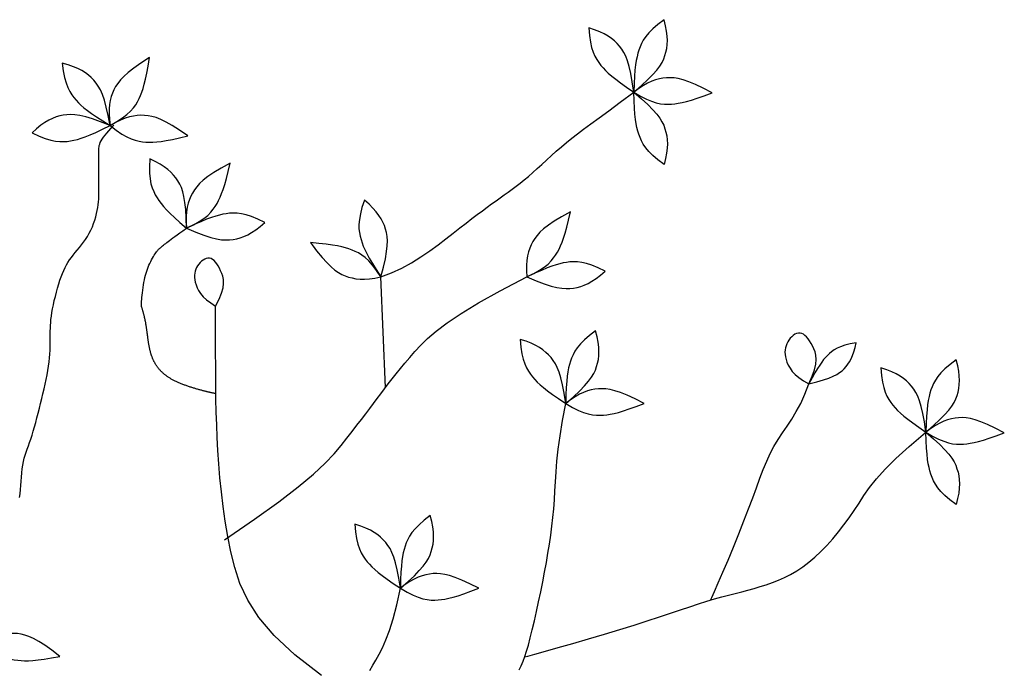
# Model space of a CAD drawing. Extents: x -43.2 to 34.3, y -12.4 to 37.1.
# Drawn here: x 20.7 to 25.1, y 14.6 to 17.5 of the extents above; entities that cross this region are included whole.
import ezdxf

# ---------------------------------------------------------------- set-up
doc = ezdxf.new("R2010")
doc.units = 0
doc.header["$MEASUREMENT"] = 0
doc.layers.add('LINES', color=1, linetype='CONTINUOUS')
doc.layers.add('YELLOW', color=2, linetype='CONTINUOUS')

msp = doc.modelspace()

# ---------------------------------------------------------------- linework, layer by layer
at = {"layer": 'LINES', "color": 1}
for points in [[(23.4031, 17.1846), (23.4378, 17.2144), (23.466, 17.2403), (23.4885, 17.263), (23.506, 17.2829), (23.5194, 17.3009), (23.5294, 17.3173), (23.5369, 17.3328), (23.5426, 17.3481), (23.5472, 17.3636), (23.5507, 17.3798), (23.5529, 17.397), (23.5536, 17.4154), (23.5528, 17.4354), (23.5502, 17.4573), (23.5457, 17.4815), (23.5391, 17.5082)], [(23.5391, 17.5082), (23.5113, 17.4874), (23.4888, 17.468), (23.4708, 17.45), (23.4567, 17.4332), (23.4458, 17.4172), (23.4375, 17.402), (23.4311, 17.3873), (23.4259, 17.3728), (23.4214, 17.3583), (23.4175, 17.343), (23.414, 17.3261), (23.411, 17.3065), (23.4084, 17.2834), (23.4063, 17.256), (23.4045, 17.2234), (23.4031, 17.1846)], [(23.4031, 17.1846), (23.3964, 17.2299), (23.3895, 17.2676), (23.3823, 17.2987), (23.3748, 17.3241), (23.3668, 17.345), (23.3582, 17.3622), (23.349, 17.3769), (23.3392, 17.3898), (23.3285, 17.402), (23.3166, 17.4136), (23.3033, 17.4246), (23.2882, 17.4351), (23.2708, 17.445), (23.2508, 17.4545), (23.228, 17.4636), (23.2019, 17.4723)], [(23.2019, 17.4723), (23.2047, 17.4377), (23.209, 17.4083), (23.2146, 17.3834), (23.2214, 17.3625), (23.2291, 17.3448), (23.2375, 17.3297), (23.2466, 17.3164), (23.2561, 17.3043), (23.2659, 17.2928), (23.2767, 17.2813), (23.2892, 17.2693), (23.3042, 17.2563), (23.3223, 17.2418), (23.3443, 17.2254), (23.371, 17.2065), (23.4031, 17.1846)], [(21.0606, 17.0355), (21.0518, 17.0805), (21.0432, 17.1178), (21.0346, 17.1486), (21.0259, 17.1737), (21.0169, 17.1941), (21.0076, 17.211), (20.9978, 17.2251), (20.9873, 17.2376), (20.9761, 17.2493), (20.9637, 17.2603), (20.9499, 17.2707), (20.9343, 17.2805), (20.9165, 17.2896), (20.8961, 17.2982), (20.8729, 17.3062), (20.8464, 17.3137)], [(20.8464, 17.3137), (20.8508, 17.2792), (20.8565, 17.2501), (20.8632, 17.2255), (20.8709, 17.205), (20.8794, 17.1876), (20.8886, 17.1729), (20.8982, 17.1601), (20.9082, 17.1484), (20.9186, 17.1374), (20.9299, 17.1263), (20.943, 17.1149), (20.9585, 17.1026), (20.9773, 17.089), (21, 17.0736), (21.0275, 17.0559), (21.0606, 17.0355)], [(21.2364, 17.3394), (21.1981, 17.3143), (21.1669, 17.2921), (21.1417, 17.2725), (21.1218, 17.2548), (21.1063, 17.2388), (21.0943, 17.2237), (21.0849, 17.2092), (21.0773, 17.1948), (21.0708, 17.18), (21.0653, 17.1644), (21.061, 17.1476), (21.0579, 17.1295), (21.0562, 17.1095), (21.056, 17.0874), (21.0574, 17.0629), (21.0606, 17.0355)], [(21.0606, 17.0355), (21.0908, 17.0527), (21.1156, 17.0691), (21.1357, 17.0846), (21.1518, 17.0996), (21.1646, 17.114), (21.1747, 17.1281), (21.183, 17.1419), (21.1899, 17.1556), (21.1962, 17.1694), (21.2021, 17.1841), (21.2077, 17.2005), (21.2131, 17.2195), (21.2186, 17.242), (21.2242, 17.269), (21.2301, 17.3011), (21.2364, 17.3394)], [(23.7541, 17.1819), (23.7134, 17.2027), (23.6786, 17.2189), (23.6491, 17.2311), (23.624, 17.2397), (23.6023, 17.2452), (23.5833, 17.2482), (23.5661, 17.2492), (23.5498, 17.2487), (23.5337, 17.247), (23.5174, 17.2441), (23.5007, 17.2396), (23.4834, 17.2333), (23.4652, 17.2249), (23.4459, 17.2142), (23.4253, 17.2008), (23.4031, 17.1846)], [(23.4031, 17.1846), (23.4329, 17.1668), (23.4594, 17.1533), (23.4829, 17.1435), (23.5038, 17.1369), (23.5227, 17.1329), (23.54, 17.131), (23.556, 17.1307), (23.5713, 17.1314), (23.5865, 17.1328), (23.6021, 17.1349), (23.6191, 17.1382), (23.6384, 17.1428), (23.6607, 17.1492), (23.6868, 17.1576), (23.7177, 17.1684), (23.7541, 17.1819)], [(23.4031, 17.1846), (23.4378, 17.1547), (23.466, 17.1288), (23.4884, 17.1061), (23.5059, 17.0861), (23.5193, 17.0682), (23.5293, 17.0518), (23.5368, 17.0362), (23.5425, 17.0209), (23.547, 17.0054), (23.5505, 16.9892), (23.5527, 16.9721), (23.5534, 16.9536), (23.5526, 16.9336), (23.55, 16.9117), (23.5455, 16.8875), (23.5388, 16.8608)], [(23.5388, 16.8608), (23.5111, 16.8817), (23.4885, 16.9011), (23.4705, 16.9191), (23.4565, 16.9359), (23.4456, 16.9519), (23.4373, 16.9671), (23.431, 16.9819), (23.4258, 16.9963), (23.4213, 17.0108), (23.4173, 17.0261), (23.4139, 17.0431), (23.4109, 17.0627), (23.4083, 17.0857), (23.4062, 17.1131), (23.4044, 17.1458), (23.4031, 17.1846)], [(21.0606, 17.0355), (21.0179, 17.0521), (20.9817, 17.0648), (20.9511, 17.0739), (20.9252, 17.0799), (20.9031, 17.0832), (20.8839, 17.0843), (20.8667, 17.0836), (20.8505, 17.0814), (20.8347, 17.0781), (20.8188, 17.0735), (20.8026, 17.0674), (20.786, 17.0594), (20.7688, 17.0492), (20.7506, 17.0366), (20.7315, 17.0212), (20.711, 17.0028)], [(21.4085, 16.9885), (21.3707, 17.0143), (21.3383, 17.0347), (21.3105, 17.0505), (21.2867, 17.0623), (21.2659, 17.0705), (21.2474, 17.0759), (21.2305, 17.0791), (21.2143, 17.0806), (21.1981, 17.081), (21.1815, 17.0801), (21.1644, 17.0778), (21.1464, 17.0737), (21.1273, 17.0677), (21.1068, 17.0595), (21.0846, 17.0489), (21.0606, 17.0355)], [(20.711, 17.0028), (20.7425, 16.9881), (20.7702, 16.9773), (20.7946, 16.97), (20.8161, 16.9655), (20.8353, 16.9634), (20.8526, 16.9633), (20.8686, 16.9646), (20.8838, 16.9669), (20.8987, 16.9698), (20.9141, 16.9735), (20.9307, 16.9784), (20.9493, 16.985), (20.9709, 16.9936), (20.9961, 17.0046), (21.0257, 17.0185), (21.0606, 17.0355)], [(21.0606, 17.0355), (21.088, 17.0141), (21.1125, 16.9974), (21.1345, 16.9847), (21.1545, 16.9755), (21.1727, 16.9692), (21.1896, 16.9651), (21.2055, 16.9628), (21.2208, 16.9615), (21.2359, 16.961), (21.2517, 16.9611), (21.269, 16.9622), (21.2887, 16.9644), (21.3116, 16.9679), (21.3387, 16.9729), (21.3707, 16.9797), (21.4085, 16.9885)], [(21.2373, 16.8861), (21.2359, 16.8514), (21.2366, 16.8217), (21.2391, 16.7964), (21.2432, 16.7748), (21.2487, 16.7563), (21.2552, 16.7402), (21.2626, 16.7259), (21.2705, 16.7128), (21.2789, 16.7001), (21.2882, 16.6874), (21.2991, 16.6739), (21.3124, 16.6592), (21.3286, 16.6426), (21.3484, 16.6236), (21.3726, 16.6015), (21.4017, 16.5759)], [(21.4017, 16.5759), (21.4006, 16.6217), (21.3984, 16.6599), (21.3951, 16.6916), (21.3908, 16.7179), (21.3854, 16.7396), (21.379, 16.7577), (21.3717, 16.7733), (21.3635, 16.7874), (21.3544, 16.8008), (21.344, 16.8138), (21.3322, 16.8263), (21.3184, 16.8386), (21.3024, 16.8506), (21.2837, 16.8625), (21.2622, 16.8743), (21.2373, 16.8861)], [(21.597, 16.8676), (21.5572, 16.845), (21.5246, 16.8249), (21.4982, 16.807), (21.4772, 16.7907), (21.4606, 16.7757), (21.4477, 16.7615), (21.4374, 16.7476), (21.4288, 16.7337), (21.4214, 16.7193), (21.4149, 16.7041), (21.4094, 16.6877), (21.4052, 16.6698), (21.4022, 16.65), (21.4005, 16.628), (21.4003, 16.6034), (21.4017, 16.5759)], [(21.4017, 16.5759), (21.433, 16.5911), (21.4588, 16.6057), (21.4799, 16.62), (21.497, 16.6338), (21.5107, 16.6474), (21.5217, 16.6608), (21.5308, 16.674), (21.5386, 16.6872), (21.5458, 16.7006), (21.5526, 16.7148), (21.5593, 16.7308), (21.566, 16.7495), (21.5729, 16.7716), (21.5803, 16.7981), (21.5882, 16.8298), (21.597, 16.8676)], [(22.1981, 16.7017), (22.1872, 16.6687), (22.1798, 16.6399), (22.1754, 16.6149), (22.1735, 16.593), (22.1737, 16.5737), (22.1756, 16.5565), (22.1788, 16.5407), (22.1828, 16.5259), (22.1874, 16.5115), (22.1929, 16.4966), (22.1998, 16.4807), (22.2085, 16.463), (22.2196, 16.4426), (22.2336, 16.4189), (22.2508, 16.3911), (22.2719, 16.3585)], [(22.2719, 16.3585), (22.2833, 16.4028), (22.2916, 16.4402), (22.297, 16.4717), (22.2999, 16.4981), (22.3007, 16.5204), (22.2995, 16.5396), (22.2967, 16.5567), (22.2926, 16.5725), (22.2875, 16.5878), (22.2811, 16.6031), (22.2731, 16.6184), (22.2631, 16.6339), (22.251, 16.6499), (22.2363, 16.6664), (22.2188, 16.6836), (22.1981, 16.7017)], [(21.7518, 16.6019), (21.7206, 16.6172), (21.6931, 16.6285), (21.6689, 16.6363), (21.6475, 16.6412), (21.6284, 16.6436), (21.611, 16.6441), (21.595, 16.6431), (21.5798, 16.6411), (21.5648, 16.6385), (21.5494, 16.6351), (21.5327, 16.6305), (21.5139, 16.6243), (21.4922, 16.6161), (21.4668, 16.6055), (21.4369, 16.5923), (21.4017, 16.5759)], [(23.1198, 16.6502), (23.08, 16.6276), (23.0473, 16.6075), (23.021, 16.5896), (22.9999, 16.5733), (22.9834, 16.5583), (22.9704, 16.5441), (22.9601, 16.5302), (22.9516, 16.5163), (22.9441, 16.502), (22.9376, 16.4867), (22.9322, 16.4703), (22.9279, 16.4524), (22.9249, 16.4326), (22.9233, 16.4106), (22.9231, 16.386), (22.9245, 16.3585)], [(22.9245, 16.3585), (22.9557, 16.3737), (22.9816, 16.3883), (23.0027, 16.4026), (23.0197, 16.4164), (23.0334, 16.43), (23.0445, 16.4434), (23.0536, 16.4566), (23.0614, 16.4698), (23.0686, 16.4832), (23.0754, 16.4974), (23.0821, 16.5134), (23.0888, 16.5321), (23.0957, 16.5542), (23.103, 16.5807), (23.111, 16.6124), (23.1198, 16.6502)], [(21.4017, 16.5759), (21.4441, 16.5585), (21.48, 16.5451), (21.5104, 16.5354), (21.5361, 16.5289), (21.5582, 16.5251), (21.5774, 16.5237), (21.5946, 16.5241), (21.6108, 16.526), (21.6267, 16.5289), (21.6427, 16.5332), (21.659, 16.539), (21.6758, 16.5467), (21.6932, 16.5566), (21.7116, 16.5689), (21.731, 16.5839), (21.7518, 16.6019)], [(22.2719, 16.3585), (22.2525, 16.3874), (22.2345, 16.411), (22.2175, 16.4299), (22.2014, 16.4449), (22.1861, 16.4566), (22.1713, 16.4657), (22.1569, 16.4729), (22.1428, 16.4788), (22.1286, 16.4841), (22.1135, 16.4889), (22.0968, 16.4933), (22.0774, 16.4974), (22.0545, 16.5012), (22.0273, 16.5049), (21.9947, 16.5084), (21.9561, 16.5119)], [(21.9561, 16.5119), (21.984, 16.4756), (22.0083, 16.446), (22.0297, 16.4224), (22.0487, 16.4038), (22.0659, 16.3895), (22.0817, 16.3786), (22.0968, 16.3702), (22.1118, 16.3637), (22.1271, 16.3583), (22.143, 16.3539), (22.16, 16.3508), (22.1784, 16.349), (22.1984, 16.3488), (22.2204, 16.3502), (22.2448, 16.3534), (22.2719, 16.3585)], [(21.5322, 16.2281), (21.5483, 16.2594), (21.5591, 16.2864), (21.5654, 16.3096), (21.568, 16.3295), (21.5675, 16.3467), (21.5646, 16.3615), (21.5602, 16.3747), (21.5549, 16.3866), (21.5493, 16.3976), (21.5435, 16.4079), (21.5376, 16.4171), (21.5315, 16.4251), (21.5252, 16.4318), (21.5186, 16.4371), (21.5119, 16.4409), (21.505, 16.4428), (21.4979, 16.443), (21.4907, 16.4415), (21.4835, 16.4385), (21.4764, 16.4342), (21.4696, 16.4289), (21.4632, 16.4227), (21.4573, 16.4158), (21.452, 16.4084), (21.4475, 16.4007), (21.4439, 16.3927), (21.441, 16.3843), (21.4391, 16.3755), (21.4381, 16.3661), (21.4381, 16.3563), (21.4392, 16.3458), (21.4413, 16.3347), (21.4447, 16.3229), (21.4496, 16.3104), (21.4564, 16.2975), (21.4654, 16.2841), (21.4772, 16.2704), (21.492, 16.2564), (21.5102, 16.2422), (21.5322, 16.2281)], [(23.2746, 16.3845), (23.2434, 16.3998), (23.2159, 16.4111), (23.1917, 16.4189), (23.1703, 16.4238), (23.1511, 16.4262), (23.1338, 16.4267), (23.1177, 16.4257), (23.1025, 16.4237), (23.0876, 16.4211), (23.0722, 16.4177), (23.0554, 16.4131), (23.0366, 16.4069), (23.015, 16.3987), (22.9896, 16.3881), (22.9597, 16.3749), (22.9245, 16.3585)], [(22.9245, 16.3585), (22.9668, 16.3411), (23.0028, 16.3278), (23.0331, 16.318), (23.0589, 16.3115), (23.0809, 16.3078), (23.1001, 16.3063), (23.1174, 16.3067), (23.1336, 16.3086), (23.1495, 16.3116), (23.1655, 16.3158), (23.1818, 16.3217), (23.1985, 16.3294), (23.216, 16.3392), (23.2343, 16.3515), (23.2538, 16.3665), (23.2746, 16.3845)], [(23.0985, 15.7933), (23.0915, 15.8385), (23.0843, 15.8762), (23.0769, 15.9072), (23.0691, 15.9326), (23.061, 15.9534), (23.0523, 15.9706), (23.043, 15.9851), (23.033, 15.998), (23.0222, 16.0101), (23.0103, 16.0216), (22.9969, 16.0325), (22.9816, 16.0429), (22.9642, 16.0527), (22.9442, 16.062), (22.9213, 16.0709), (22.8951, 16.0794)], [(22.8951, 16.0794), (22.8982, 16.0448), (22.9027, 16.0154), (22.9085, 15.9907), (22.9154, 15.9698), (22.9233, 15.9522), (22.9319, 15.9371), (22.941, 15.9239), (22.9506, 15.9119), (22.9605, 15.9004), (22.9714, 15.889), (22.984, 15.8771), (22.9991, 15.8642), (23.0173, 15.8499), (23.0395, 15.8336), (23.0663, 15.8149), (23.0985, 15.7933)], [(23.0985, 15.7933), (23.133, 15.8233), (23.161, 15.8495), (23.1833, 15.8723), (23.2007, 15.8924), (23.2139, 15.9105), (23.2238, 15.927), (23.2312, 15.9426), (23.2368, 15.9579), (23.2412, 15.9735), (23.2446, 15.9897), (23.2467, 16.0068), (23.2473, 16.0253), (23.2463, 16.0453), (23.2435, 16.0672), (23.2388, 16.0913), (23.232, 16.118)], [(23.232, 16.118), (23.2044, 16.0969), (23.182, 16.0774), (23.1641, 16.0593), (23.1502, 16.0423), (23.1394, 16.0263), (23.1313, 16.011), (23.125, 15.9962), (23.1199, 15.9817), (23.1155, 15.9672), (23.1117, 15.9518), (23.1083, 15.9348), (23.1055, 15.9152), (23.1031, 15.8922), (23.1011, 15.8647), (23.0996, 15.8321), (23.0985, 15.7933)], [(24.1862, 15.8802), (24.2018, 15.9144), (24.212, 15.9437), (24.2177, 15.9687), (24.2194, 15.9901), (24.218, 16.0083), (24.2143, 16.024), (24.2089, 16.0378), (24.2027, 16.0502), (24.1962, 16.0618), (24.1896, 16.0724), (24.1828, 16.0819), (24.1759, 16.0902), (24.1689, 16.097), (24.1617, 16.1024), (24.1544, 16.106), (24.1469, 16.1078), (24.1393, 16.1076), (24.1317, 16.1057), (24.1241, 16.1021), (24.1168, 16.0972), (24.1098, 16.0912), (24.1033, 16.0843), (24.0973, 16.0767), (24.0921, 16.0686), (24.0877, 16.0602), (24.0841, 16.0514), (24.0815, 16.0424), (24.0799, 16.0328), (24.0793, 16.0229), (24.0797, 16.0123), (24.0814, 16.0012), (24.0842, 15.9895), (24.0884, 15.9771), (24.0942, 15.964), (24.102, 15.9506), (24.1123, 15.9367), (24.1255, 15.9227), (24.1419, 15.9085), (24.162, 15.8943), (24.1862, 15.8802)], [(24.1862, 15.8802), (24.2217, 15.8893), (24.2511, 15.898), (24.2752, 15.9063), (24.2949, 15.9144), (24.3108, 15.9226), (24.3238, 15.9308), (24.3346, 15.9393), (24.3441, 15.9483), (24.3529, 15.9578), (24.3611, 15.9682), (24.3688, 15.9797), (24.3758, 15.9927), (24.3823, 16.0073), (24.3882, 16.024), (24.3935, 16.0429), (24.3982, 16.0644)], [(24.3982, 16.0644), (24.3709, 16.0593), (24.3479, 16.0534), (24.3286, 16.0468), (24.3125, 16.0397), (24.2991, 16.0321), (24.2878, 16.0241), (24.278, 16.0158), (24.2691, 16.0072), (24.2608, 15.9984), (24.2525, 15.9889), (24.244, 15.9779), (24.235, 15.9649), (24.225, 15.9493), (24.2137, 15.9304), (24.2009, 15.9076), (24.1862, 15.8802)], [(24.5085, 15.9528), (24.5113, 15.9182), (24.5156, 15.8888), (24.5212, 15.864), (24.528, 15.8431), (24.5357, 15.8254), (24.5441, 15.8102), (24.5532, 15.7969), (24.5626, 15.7849), (24.5725, 15.7733), (24.5833, 15.7618), (24.5958, 15.7498), (24.6108, 15.7368), (24.6289, 15.7224), (24.6509, 15.7059), (24.6776, 15.687), (24.7096, 15.6651)], [(24.7096, 15.6651), (24.703, 15.7104), (24.6961, 15.7481), (24.6889, 15.7792), (24.6814, 15.8047), (24.6733, 15.8255), (24.6648, 15.8428), (24.6556, 15.8574), (24.6458, 15.8704), (24.6351, 15.8825), (24.6232, 15.8941), (24.6099, 15.9051), (24.5947, 15.9156), (24.5774, 15.9256), (24.5574, 15.9351), (24.5346, 15.9441), (24.5085, 15.9528)], [(24.8457, 15.9887), (24.8179, 15.9679), (24.7953, 15.9485), (24.7773, 15.9306), (24.7633, 15.9137), (24.7524, 15.8977), (24.7441, 15.8825), (24.7377, 15.8678), (24.7325, 15.8533), (24.728, 15.8388), (24.724, 15.8236), (24.7206, 15.8066), (24.7176, 15.787), (24.715, 15.764), (24.7128, 15.7365), (24.7111, 15.7039), (24.7096, 15.6651)], [(24.7096, 15.6651), (24.7444, 15.6949), (24.7726, 15.7208), (24.7951, 15.7435), (24.8126, 15.7635), (24.826, 15.7814), (24.836, 15.7978), (24.8435, 15.8134), (24.8492, 15.8286), (24.8538, 15.8442), (24.8573, 15.8603), (24.8595, 15.8775), (24.8602, 15.8959), (24.8594, 15.9159), (24.8568, 15.9379), (24.8523, 15.962), (24.8457, 15.9887)], [(23.4496, 15.7933), (23.4086, 15.8138), (23.3738, 15.8297), (23.3442, 15.8417), (23.319, 15.8501), (23.2973, 15.8555), (23.2783, 15.8583), (23.2611, 15.8592), (23.2448, 15.8586), (23.2287, 15.8568), (23.2124, 15.8537), (23.1957, 15.8491), (23.1785, 15.8426), (23.1603, 15.8341), (23.1411, 15.8232), (23.1206, 15.8097), (23.0985, 15.7933)], [(23.0985, 15.7933), (23.1285, 15.7757), (23.1551, 15.7624), (23.1786, 15.7528), (23.1996, 15.7464), (23.2186, 15.7425), (23.2358, 15.7408), (23.2519, 15.7406), (23.2672, 15.7414), (23.2823, 15.7429), (23.2979, 15.7452), (23.3149, 15.7485), (23.3341, 15.7534), (23.3564, 15.7599), (23.3825, 15.7686), (23.4133, 15.7796), (23.4496, 15.7933)], [(25.0607, 15.6624), (25.0199, 15.6832), (24.9852, 15.6994), (24.9557, 15.7116), (24.9306, 15.7202), (24.9089, 15.7257), (24.8899, 15.7288), (24.8727, 15.7298), (24.8564, 15.7292), (24.8403, 15.7276), (24.824, 15.7246), (24.8073, 15.7201), (24.79, 15.7138), (24.7718, 15.7055), (24.7525, 15.6947), (24.7318, 15.6813), (24.7096, 15.6651)], [(24.7096, 15.6651), (24.7395, 15.6473), (24.766, 15.6338), (24.7895, 15.624), (24.8104, 15.6174), (24.8293, 15.6134), (24.8465, 15.6115), (24.8626, 15.6112), (24.8779, 15.6119), (24.893, 15.6133), (24.9087, 15.6154), (24.9257, 15.6187), (24.945, 15.6233), (24.9673, 15.6297), (24.9934, 15.6382), (25.0243, 15.6489), (25.0607, 15.6624)], [(24.8454, 15.3413), (24.8176, 15.3622), (24.7951, 15.3816), (24.7771, 15.3996), (24.763, 15.4165), (24.7522, 15.4324), (24.7439, 15.4476), (24.7375, 15.4624), (24.7324, 15.4768), (24.7279, 15.4913), (24.7239, 15.5066), (24.7204, 15.5236), (24.7175, 15.5432), (24.7149, 15.5662), (24.7128, 15.5936), (24.711, 15.6263), (24.7096, 15.6651)], [(24.7096, 15.6651), (24.7444, 15.6353), (24.7726, 15.6093), (24.795, 15.5866), (24.8125, 15.5666), (24.8259, 15.5487), (24.8359, 15.5323), (24.8433, 15.5167), (24.849, 15.5014), (24.8536, 15.4859), (24.8571, 15.4697), (24.8593, 15.4526), (24.86, 15.4342), (24.8592, 15.4141), (24.8566, 15.3922), (24.852, 15.368), (24.8454, 15.3413)], [(22.3589, 14.9672), (22.3934, 14.9973), (22.4214, 15.0234), (22.4437, 15.0462), (22.4611, 15.0664), (22.4743, 15.0844), (22.4842, 15.1009), (22.4915, 15.1165), (22.4971, 15.1318), (22.5016, 15.1474), (22.505, 15.1636), (22.507, 15.1807), (22.5076, 15.1992), (22.5066, 15.2192), (22.5039, 15.2411), (22.4992, 15.2652), (22.4924, 15.2919)], [(22.4924, 15.2919), (22.4648, 15.2708), (22.4424, 15.2513), (22.4245, 15.2332), (22.4105, 15.2162), (22.3998, 15.2002), (22.3916, 15.1849), (22.3854, 15.1701), (22.3803, 15.1556), (22.3759, 15.1411), (22.372, 15.1258), (22.3687, 15.1087), (22.3658, 15.0891), (22.3635, 15.0661), (22.3615, 15.0387), (22.36, 15.006), (22.3589, 14.9672)], [(22.3589, 14.9672), (22.3519, 15.0124), (22.3447, 15.0501), (22.3373, 15.0811), (22.3295, 15.1065), (22.3213, 15.1273), (22.3126, 15.1445), (22.3034, 15.159), (22.2934, 15.1719), (22.2826, 15.184), (22.2707, 15.1955), (22.2573, 15.2064), (22.242, 15.2168), (22.2246, 15.2266), (22.2046, 15.236), (22.1816, 15.2449), (22.1555, 15.2533)], [(22.1555, 15.2533), (22.1586, 15.2187), (22.1631, 15.1893), (22.1689, 15.1646), (22.1758, 15.1437), (22.1837, 15.1261), (22.1922, 15.111), (22.2014, 15.0978), (22.2109, 15.0858), (22.2209, 15.0743), (22.2318, 15.0629), (22.2444, 15.051), (22.2594, 15.0381), (22.2777, 15.0238), (22.2998, 15.0075), (22.3267, 14.9888), (22.3589, 14.9672)], [(22.71, 14.9672), (22.669, 14.9877), (22.6342, 15.0037), (22.6046, 15.0156), (22.5794, 15.024), (22.5577, 15.0294), (22.5387, 15.0323), (22.5214, 15.0331), (22.5051, 15.0325), (22.489, 15.0307), (22.4728, 15.0276), (22.4561, 15.023), (22.4388, 15.0166), (22.4207, 15.008), (22.4015, 14.9971), (22.381, 14.9836), (22.3589, 14.9672)], [(22.3589, 14.9672), (22.3889, 14.9497), (22.4155, 14.9363), (22.439, 14.9267), (22.46, 14.9203), (22.4789, 14.9165), (22.4962, 14.9147), (22.5123, 14.9145), (22.5276, 14.9154), (22.5427, 14.9168), (22.5583, 14.9191), (22.5753, 14.9225), (22.5945, 14.9273), (22.6168, 14.9338), (22.6429, 14.9425), (22.6737, 14.9535), (22.71, 14.9672)], [(20.8357, 14.6627), (20.7992, 14.6904), (20.7679, 14.7124), (20.741, 14.7296), (20.7178, 14.7425), (20.6974, 14.7518), (20.6792, 14.7581), (20.6625, 14.7621), (20.6463, 14.7644), (20.6302, 14.7656), (20.6136, 14.7656), (20.5964, 14.7641), (20.5782, 14.7609), (20.5589, 14.7559), (20.538, 14.7487), (20.5153, 14.7392), (20.4906, 14.7271)], [(20.4906, 14.7271), (20.5169, 14.7043), (20.5405, 14.6864), (20.5619, 14.6726), (20.5814, 14.6624), (20.5993, 14.6552), (20.6159, 14.6503), (20.6317, 14.6472), (20.6469, 14.6452), (20.662, 14.6438), (20.6778, 14.6432), (20.6951, 14.6434), (20.7149, 14.6446), (20.738, 14.647), (20.7652, 14.6507), (20.7975, 14.6559), (20.8357, 14.6627)]]:
    msp.add_lwpolyline(points, dxfattribs=at)
at = {"layer": 'YELLOW', "color": 2}
for points in [[(22.2719, 16.3585), (22.3198, 16.3767), (22.3656, 16.3982), (22.4093, 16.4223), (22.4509, 16.4482), (22.4902, 16.475), (22.5273, 16.5022), (22.5621, 16.5288), (22.5945, 16.5541), (22.6247, 16.5776), (22.6526, 16.5992), (22.6786, 16.6191), (22.7029, 16.6375), (22.7256, 16.6545), (22.747, 16.6703), (22.7673, 16.6851), (22.7867, 16.6991), (22.8054, 16.7124), (22.8236, 16.7252), (22.8415, 16.7379), (22.8592, 16.7507), (22.8769, 16.7638), (22.8948, 16.7775), (22.913, 16.7921), (22.9317, 16.8078), (22.9511, 16.8247), (22.9711, 16.8428), (22.9917, 16.8616), (23.0129, 16.8811), (23.0345, 16.901), (23.0566, 16.9209), (23.0792, 16.9406), (23.1021, 16.9599), (23.1256, 16.9788), (23.1507, 16.9981), (23.1785, 17.0189), (23.2104, 17.0424), (23.2476, 17.0696), (23.2913, 17.1016), (23.3427, 17.1396), (23.4031, 17.1846)], [(20.6548, 15.373), (20.6572, 15.3899), (20.6591, 15.4079), (20.6607, 15.4265), (20.6621, 15.4454), (20.6635, 15.4644), (20.665, 15.483), (20.6669, 15.501), (20.6693, 15.5179), (20.6724, 15.5336), (20.676, 15.5483), (20.6802, 15.5622), (20.6847, 15.5759), (20.6897, 15.5895), (20.6948, 15.6035), (20.7002, 15.6182), (20.7056, 15.6339), (20.711, 15.6508), (20.7165, 15.669), (20.7219, 15.6881), (20.7273, 15.7081), (20.7328, 15.7288), (20.7382, 15.75), (20.7437, 15.7716), (20.7491, 15.7933), (20.7545, 15.815), (20.7599, 15.8366), (20.765, 15.8581), (20.7699, 15.8793), (20.7745, 15.9002), (20.7787, 15.9206), (20.7823, 15.9406), (20.7854, 15.9599), (20.7877, 15.9786), (20.7895, 15.9966), (20.7908, 16.0139), (20.7917, 16.0306), (20.7922, 16.0466), (20.7925, 16.0618), (20.7926, 16.0764), (20.7926, 16.0904), (20.7926, 16.1037), (20.7927, 16.1165), (20.793, 16.1292), (20.7935, 16.142), (20.7944, 16.1551), (20.7957, 16.1688), (20.7975, 16.1834), (20.7999, 16.1991), (20.8029, 16.216), (20.8065, 16.2339), (20.8107, 16.2526), (20.8153, 16.2715), (20.8202, 16.2905), (20.8253, 16.3091), (20.8307, 16.3271), (20.8361, 16.344), (20.8416, 16.3596), (20.8471, 16.3741), (20.8528, 16.3876), (20.8588, 16.4002), (20.8651, 16.4121), (20.8718, 16.4235), (20.879, 16.4345), (20.8869, 16.4454), (20.8953, 16.4563), (20.9043, 16.4673), (20.9136, 16.4784), (20.9231, 16.4898), (20.9326, 16.5016), (20.9419, 16.5137), (20.9509, 16.5264), (20.9594, 16.5396), (20.9672, 16.5535), (20.9743, 16.568), (20.9808, 16.5827), (20.9866, 16.5976), (20.9917, 16.6125), (20.9961, 16.6273), (20.9998, 16.6417), (21.0029, 16.6556), (21.0053, 16.6689), (21.0071, 16.6816), (21.0084, 16.6941), (21.0092, 16.7063), (21.0098, 16.7186), (21.01, 16.731), (21.0101, 16.7438), (21.0101, 16.757), (21.0101, 16.7709), (21.0101, 16.7852), (21.0101, 16.7997), (21.0101, 16.8141), (21.0101, 16.8282), (21.0101, 16.8416), (21.0101, 16.8542), (21.0101, 16.8657), (21.0101, 16.876), (21.0101, 16.885), (21.0101, 16.893), (21.0101, 16.9002), (21.0101, 16.9066), (21.0101, 16.9126), (21.0101, 16.9182), (21.0101, 16.9237), (21.0102, 16.9292), (21.0104, 16.9347), (21.0109, 16.9404), (21.012, 16.9464), (21.0137, 16.9526), (21.0163, 16.9594), (21.0199, 16.9666), (21.0246, 16.9744), (21.0307, 16.9829), (21.0379, 16.992), (21.0459, 17.0016), (21.0546, 17.0116), (21.0635, 17.0219), (21.0726, 17.0325), (21.0765, 17.0373)], [(21.5337, 15.8365), (21.5316, 15.8369), (21.5295, 15.8373), (21.5272, 15.8378), (21.5248, 15.8384), (21.5224, 15.8389), (21.5199, 15.8394), (21.5174, 15.84), (21.5148, 15.8406), (21.5123, 15.8412), (21.5097, 15.8417), (21.5072, 15.8423), (21.5046, 15.8429), (21.5019, 15.8436), (21.4993, 15.8442), (21.4965, 15.8449), (21.4937, 15.8456), (21.4909, 15.8463), (21.4879, 15.847), (21.4849, 15.8478), (21.4818, 15.8485), (21.4787, 15.8493), (21.4755, 15.8502), (21.4722, 15.851), (21.4689, 15.8519), (21.4655, 15.8528), (21.4621, 15.8537), (21.4587, 15.8547), (21.4552, 15.8557), (21.4517, 15.8567), (21.4481, 15.8577), (21.4445, 15.8587), (21.4409, 15.8598), (21.4373, 15.8609), (21.4336, 15.862), (21.4299, 15.8631), (21.4263, 15.8643), (21.4226, 15.8654), (21.4189, 15.8666), (21.4152, 15.8678), (21.4115, 15.8691), (21.4078, 15.8703), (21.4041, 15.8716), (21.4004, 15.8729), (21.3968, 15.8742), (21.3931, 15.8755), (21.3895, 15.8768), (21.3859, 15.8782), (21.3823, 15.8796), (21.3788, 15.881), (21.3753, 15.8824), (21.3718, 15.8838), (21.3684, 15.8853), (21.365, 15.8868), (21.3617, 15.8882), (21.3584, 15.8898), (21.3551, 15.8913), (21.352, 15.8928), (21.3488, 15.8944), (21.3457, 15.8959), (21.3427, 15.8975), (21.3397, 15.8991), (21.3368, 15.9007), (21.334, 15.9023), (21.3311, 15.904), (21.3284, 15.9057), (21.3257, 15.9073), (21.323, 15.909), (21.3204, 15.9107), (21.3179, 15.9124), (21.3154, 15.9142), (21.3129, 15.9159), (21.3105, 15.9177), (21.3082, 15.9195), (21.3059, 15.9213), (21.3036, 15.9231), (21.3014, 15.9249), (21.2992, 15.9267), (21.2971, 15.9286), (21.2951, 15.9304), (21.293, 15.9323), (21.2911, 15.9342), (21.2891, 15.9361), (21.2872, 15.938), (21.2854, 15.94), (21.2836, 15.9419), (21.2818, 15.9439), (21.2801, 15.9459), (21.2784, 15.9479), (21.2768, 15.9499), (21.2752, 15.9519), (21.2736, 15.9539), (21.2721, 15.9559), (21.2706, 15.958), (21.2691, 15.9601), (21.2677, 15.9621), (21.2663, 15.9642), (21.265, 15.9663), (21.2637, 15.9684), (21.2624, 15.9706), (21.2612, 15.9727), (21.2599, 15.9749), (21.2588, 15.977), (21.2576, 15.9792), (21.2565, 15.9814), (21.2554, 15.9836), (21.2544, 15.9858), (21.2533, 15.9881), (21.2523, 15.9903), (21.2514, 15.9925), (21.2504, 15.9948), (21.2495, 15.9971), (21.2486, 15.9994), (21.2478, 16.0016), (21.2469, 16.004), (21.2461, 16.0063), (21.2453, 16.0086), (21.2446, 16.0109), (21.2438, 16.0133), (21.2431, 16.0157), (21.2424, 16.018), (21.2417, 16.0204), (21.2411, 16.0228), (21.2404, 16.0252), (21.2398, 16.0276), (21.2392, 16.03), (21.2386, 16.0325), (21.2381, 16.0349), (21.2375, 16.0374), (21.237, 16.0398), (21.2365, 16.0423), (21.236, 16.0448), (21.2355, 16.0473), (21.235, 16.0497), (21.2346, 16.0523), (21.2341, 16.0548), (21.2337, 16.0573), (21.2333, 16.0598), (21.2328, 16.0623), (21.2324, 16.0649), (21.232, 16.0674), (21.2316, 16.07), (21.2313, 16.0726), (21.2309, 16.0751), (21.2305, 16.0777), (21.2301, 16.0803), (21.2298, 16.0829), (21.2294, 16.0855), (21.2291, 16.0881), (21.2287, 16.0907), (21.2284, 16.0933), (21.228, 16.096), (21.2277, 16.0986), (21.2273, 16.1012), (21.227, 16.1039), (21.2266, 16.1065), (21.2263, 16.1091), (21.2259, 16.1118), (21.2256, 16.1145), (21.2252, 16.1171), (21.2248, 16.1198), (21.2245, 16.1225), (21.2241, 16.1251), (21.2237, 16.1278), (21.2233, 16.1305), (21.2229, 16.1332), (21.2225, 16.1359), (21.2221, 16.1385), (21.2217, 16.1412), (21.2212, 16.1439), (21.2208, 16.1466), (21.2203, 16.1493), (21.2199, 16.152), (21.2194, 16.1547), (21.2189, 16.1574), (21.2184, 16.1602), (21.2178, 16.1629), (21.2173, 16.1656), (21.2167, 16.1683), (21.2161, 16.171), (21.2155, 16.1737), (21.2149, 16.1764), (21.2143, 16.1791), (21.2136, 16.1819), (21.213, 16.1846), (21.2123, 16.1873), (21.2116, 16.19), (21.2109, 16.1927), (21.2101, 16.1955), (21.2094, 16.1982), (21.2086, 16.2009), (21.2079, 16.2036), (21.2071, 16.2063), (21.2063, 16.209), (21.2055, 16.2117), (21.2047, 16.2143), (21.204, 16.2169), (21.2032, 16.2192), (21.2026, 16.2215), (21.202, 16.2235), (21.2014, 16.2252), (21.201, 16.2268), (21.2006, 16.2283), (21.2003, 16.23), (21.2002, 16.2322), (21.2002, 16.235), (21.2004, 16.2387), (21.2007, 16.2436), (21.2012, 16.2499), (21.2018, 16.2576), (21.2027, 16.2668), (21.2037, 16.2769), (21.2049, 16.2879), (21.2063, 16.2994), (21.2079, 16.3112), (21.2096, 16.3229), (21.2115, 16.3344), (21.2136, 16.3453), (21.2159, 16.3558), (21.2184, 16.3658), (21.2211, 16.3753), (21.2239, 16.3846), (21.227, 16.3935), (21.2304, 16.4022), (21.234, 16.4107), (21.2378, 16.419), (21.2418, 16.4271), (21.2459, 16.4349), (21.25, 16.4423), (21.254, 16.4492), (21.2579, 16.4555), (21.2615, 16.4613), (21.2649, 16.4663), (21.2678, 16.4705), (21.2705, 16.4741), (21.2729, 16.4772), (21.2752, 16.4798), (21.2775, 16.4822), (21.2798, 16.4844), (21.2824, 16.4867), (21.2851, 16.4891), (21.2882, 16.4917), (21.2916, 16.4945), (21.2954, 16.4977), (21.2996, 16.5011), (21.3041, 16.5047), (21.3091, 16.5086), (21.3144, 16.5128), (21.3201, 16.5172), (21.3262, 16.5219), (21.333, 16.5271), (21.3407, 16.5328), (21.3496, 16.5392), (21.3598, 16.5466), (21.3718, 16.5551), (21.3857, 16.5648), (21.4017, 16.5759)], [(21.5721, 15.1843), (21.7064, 15.2753), (21.8152, 15.3536), (21.9018, 15.4205), (21.9696, 15.4776), (22.0219, 15.5263), (22.0621, 15.5682), (22.0935, 15.6048), (22.1196, 15.6375), (22.1431, 15.6676), (22.1648, 15.6956), (22.185, 15.7219), (22.2039, 15.7466), (22.2218, 15.7702), (22.2389, 15.7929), (22.2555, 15.815), (22.2719, 15.8368), (22.2882, 15.8585), (22.3048, 15.8805), (22.322, 15.9027), (22.3398, 15.9255), (22.3588, 15.949), (22.3789, 15.9733), (22.4006, 15.9986), (22.4241, 16.0252), (22.4501, 16.0532), (22.4809, 16.0834), (22.5194, 16.1166), (22.5683, 16.1538), (22.6304, 16.1957), (22.7086, 16.2432), (22.8057, 16.2972), (22.9245, 16.3585)], [(22.2927, 15.8646), (22.2719, 16.3585)], [(22.0065, 14.578), (21.8863, 14.6695), (21.794, 14.7556), (21.7252, 14.837), (21.6758, 14.9144), (21.6414, 14.9886), (21.618, 15.0603), (21.6011, 15.1302), (21.5873, 15.199), (21.5757, 15.2666), (21.566, 15.333), (21.5581, 15.3979), (21.5517, 15.4613), (21.5466, 15.5231), (21.5426, 15.583), (21.5395, 15.6411), (21.5371, 15.6975), (21.5353, 15.7542), (21.534, 15.8134), (21.5331, 15.8775), (21.5326, 15.9487), (21.5323, 16.0293), (21.5322, 16.1217), (21.5322, 16.2281)], [(23.747, 14.9145), (23.7522, 14.9262), (23.7639, 14.9527), (23.7807, 14.9912), (23.8014, 15.0389), (23.8246, 15.0932), (23.8489, 15.1513), (23.8733, 15.2105), (23.8961, 15.2679), (23.9166, 15.3215), (23.935, 15.3709), (23.9517, 15.4167), (23.9673, 15.459), (23.9824, 15.4983), (23.9976, 15.5349), (24.0134, 15.5691), (24.0303, 15.6012), (24.0487, 15.6318), (24.0684, 15.6616), (24.0889, 15.6917), (24.1096, 15.7231), (24.1302, 15.7566), (24.1501, 15.7933), (24.1689, 15.8342), (24.1862, 15.8802)], [(22.8906, 14.6023), (22.9, 14.6212), (22.9084, 14.6407), (22.9162, 14.6619), (22.9238, 14.6859), (22.9317, 14.7136), (22.9402, 14.7457), (22.9492, 14.7818), (22.9585, 14.8212), (22.968, 14.863), (22.9775, 14.9065), (22.9868, 14.951), (22.9958, 14.9956), (23.0042, 15.0396), (23.0121, 15.0825), (23.0192, 15.1242), (23.0257, 15.1649), (23.0314, 15.205), (23.0365, 15.2445), (23.041, 15.2837), (23.0447, 15.3228), (23.0477, 15.3621), (23.0502, 15.4019), (23.0526, 15.4432), (23.0555, 15.4874), (23.0595, 15.5356), (23.0652, 15.589), (23.0732, 15.649), (23.0841, 15.7166), (23.0985, 15.7933)], [(22.9157, 14.6604), (22.9292, 14.6641), (22.9609, 14.6729), (23.0074, 14.6858), (23.0652, 14.7019), (23.131, 14.7206), (23.2012, 14.7408), (23.2725, 14.7617), (23.3414, 14.7824), (23.4052, 14.8023), (23.4637, 14.8211), (23.5174, 14.8388), (23.5667, 14.8553), (23.612, 14.8707), (23.654, 14.8848), (23.6929, 14.8977), (23.7294, 14.9092), (23.7637, 14.9194), (23.7963, 14.9286), (23.8274, 14.9369), (23.8572, 14.9445), (23.8859, 14.9519), (23.9139, 14.9591), (23.9414, 14.9666), (23.9687, 14.9744), (23.9959, 14.983), (24.023, 14.9924), (24.0502, 15.0031), (24.0774, 15.0152), (24.1046, 15.029), (24.1318, 15.0447), (24.159, 15.0627), (24.1862, 15.0831), (24.2134, 15.1062), (24.2404, 15.1316), (24.267, 15.159), (24.2932, 15.1882), (24.3186, 15.2187), (24.3432, 15.2502), (24.3668, 15.2825), (24.3892, 15.315), (24.4107, 15.3478), (24.433, 15.3816), (24.4583, 15.4174), (24.4889, 15.4563), (24.527, 15.4993), (24.5748, 15.5473), (24.6345, 15.6015), (24.7083, 15.6628)], [(22.2223, 14.6), (22.2356, 14.623), (22.2495, 14.6465), (22.264, 14.6722), (22.2791, 14.7016), (22.2945, 14.7367), (22.3103, 14.779), (22.3264, 14.8304), (22.3426, 14.8925), (22.3589, 14.9672)]]:
    msp.add_lwpolyline(points, dxfattribs=at)

doc.saveas('drawing.dxf')
